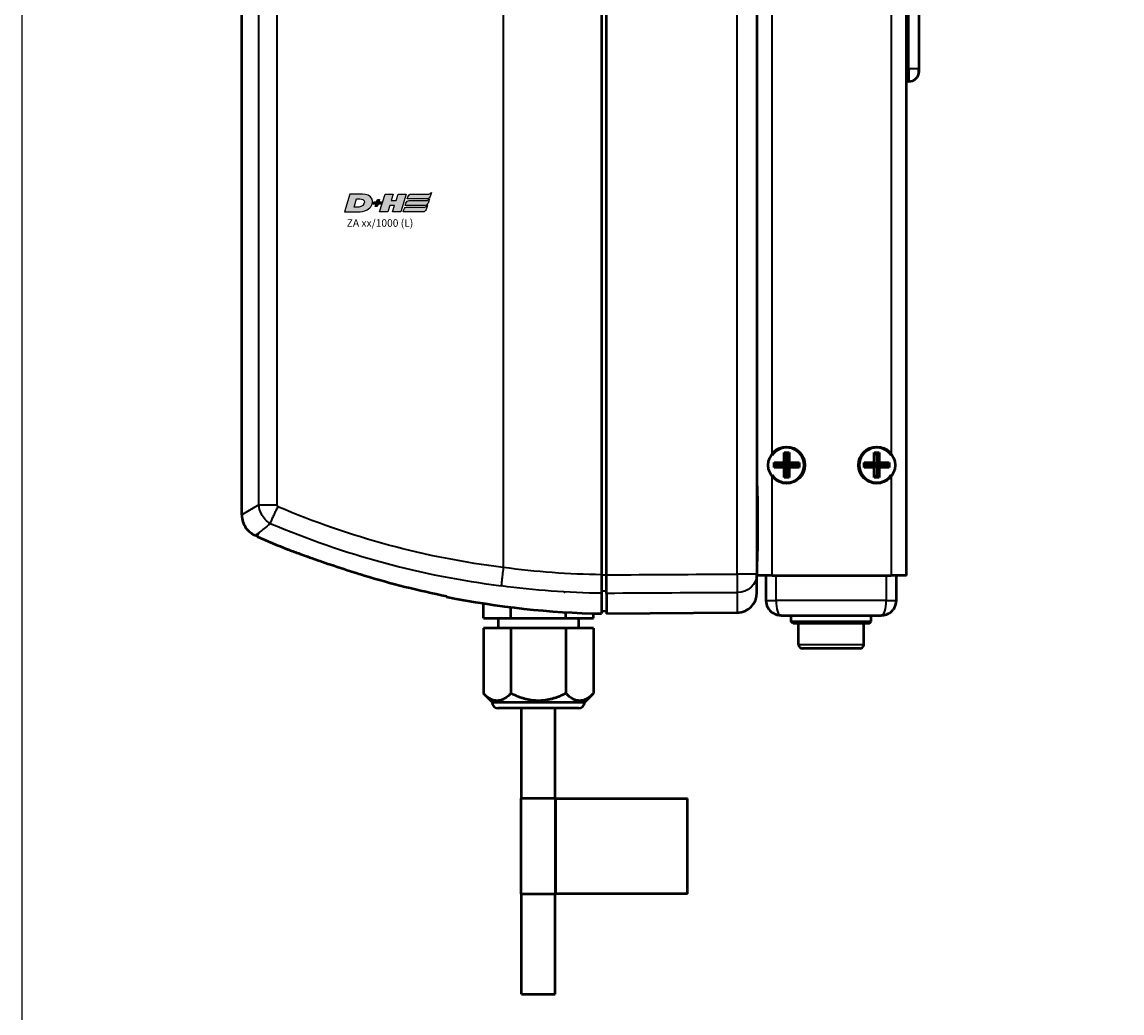
# Model space of a CAD drawing. Units: millimetres. Extents: x -3572 to -1571, y -1845 to 2587.
# Drawn here: x -3240 to -3021, y -911 to -713 of the extents above; entities that cross this region are included whole.
import ezdxf

# ---------------------------------------------------------------- set-up
doc = ezdxf.new("R2010")
doc.units = ezdxf.units.MM
doc.layers.get('0').update_dxf_attribs({"lineweight": 25})
for name, color, linetype in [('DH_LOGO', 1, 'Continuous'), ('DH_RAHMEN', 124, 'Continuous'), ('DH_SCHRIFT', 2, 'Continuous')]:
    doc.layers.add(name, color=color, linetype=linetype)
doc.layers.add('Sichtbar (ISO)', color=7, linetype='Continuous', lineweight=50)
doc.layers.add('Sichtbar schmal (ISO)', color=3, linetype='Continuous', lineweight=35)
doc.styles.get("Standard").update_dxf_attribs({"font": 'monotxt.shx'})

# ---------------------------------------------------------------- blocks, each defined once
blk = doc.blocks.new('ZAxx-xxx_l   (SR)')
at = {"layer": 'Sichtbar (ISO)'}
for p, q in [((-15, -8), (-15, -216)), ((14.8, -216), (14.8, -8)), ((-46, -71.13), (-46, -215.87)), ((-45, -215.88), (-45, -71.12)), ((-15, -71.27), (-15, -215.73)), ((-117.76, -203.92), (-117.76, -83.08)), ((17.3, -83), (17.3, -115)), ((14.8, -115), (14.8, -100.8)), ((17.34, -107.3), (17.3, -107.29)), ((17.34, -115.7), (17.34, -107.3)), ((14.8, -115), (14.8, -117.14)), ((17.29, -115.7), (17.3, -115.71)), ((17.3, -115.5), (17.3, -115)), ((17.3, -115.5), (17.3, -115.71)), ((17.34, -115.7), (17.3, -115.71)), ((15.3, -117.5), (14.8, -117.5)), ((-9.6, -191.5), (-8.6, -191.5)), ((-9.6, -191.5), (-9.1, -192)), ((-9.6, -193.5), (-9.6, -191.5)), ((-8.6, -191.5), (-9.1, -192)), ((-9.1, -192), (-9.1, -194)), ((-8.6, -191.5), (-8.6, -193.5)), ((8.4, -191.5), (9.4, -191.5)), ((8.4, -191.5), (8.9, -192)), ((8.4, -193.5), (8.4, -191.5)), ((9.4, -191.5), (8.9, -192)), ((8.9, -192), (8.9, -194)), ((9.4, -191.5), (9.4, -193.5)), ((-11.6, -194.5), (-11.6, -193.5)), ((-11.6, -193.5), (-9.6, -193.5)), ((-11.6, -193.5), (-11.1, -194)), ((-11.6, -194.5), (-11.1, -194)), ((-9.6, -194.5), (-11.6, -194.5)), ((-9.1, -194), (-11.1, -194)), ((-9.1, -194), (-9.6, -193.5)), ((-9.6, -194.5), (-9.1, -194)), ((-9.6, -196.5), (-9.6, -194.5)), ((-8.6, -193.5), (-9.1, -194)), ((-9.1, -194), (-9.1, -196)), ((-9.1, -194), (-8.6, -194.5)), ((-7.1, -194), (-9.1, -194)), ((-8.6, -193.5), (-6.6, -193.5)), ((-8.6, -194.5), (-8.6, -196.5)), ((-6.6, -194.5), (-8.6, -194.5)), ((-6.6, -193.5), (-7.1, -194)), ((-6.6, -194.5), (-7.1, -194)), ((-6.6, -193.5), (-6.6, -194.5)), ((6.4, -194.5), (6.4, -193.5)), ((6.4, -193.5), (8.4, -193.5)), ((6.4, -193.5), (6.9, -194)), ((6.4, -194.5), (6.9, -194)), ((8.4, -194.5), (6.4, -194.5)), ((8.9, -194), (6.9, -194)), ((8.9, -194), (8.4, -193.5)), ((8.4, -194.5), (8.9, -194)), ((8.4, -196.5), (8.4, -194.5)), ((9.4, -193.5), (8.9, -194)), ((8.9, -194), (8.9, -196)), ((8.9, -194), (9.4, -194.5)), ((10.9, -194), (8.9, -194)), ((9.4, -193.5), (11.4, -193.5)), ((9.4, -194.5), (9.4, -196.5)), ((11.4, -194.5), (9.4, -194.5)), ((11.4, -193.5), (10.9, -194)), ((11.4, -194.5), (10.9, -194)), ((11.4, -193.5), (11.4, -194.5)), ((-9.6, -196.5), (-9.1, -196)), ((-8.6, -196.5), (-9.6, -196.5)), ((-8.6, -196.5), (-9.1, -196)), ((8.4, -196.5), (8.9, -196)), ((9.4, -196.5), (8.4, -196.5)), ((9.4, -196.5), (8.9, -196)), ((-15, -198.18), (-14.9, -198.18)), ((-14.9, -200.18), (-14.9, -198.18)), ((-14.9, -200.18), (-14.9, -211.18)), ((-115.1, -208.03), (-115.1, -208.03)), ((-114.71, -208.2), (-115.1, -208.03)), ((-103.8, -208.96), (-103.8, -208.96)), ((-14.9, -213.18), (-14.9, -211.18)), ((-15, -213.18), (-14.9, -213.18)), ((-73.1, -217.08), (-73.1, -217.08)), ((-15, -219.43), (-15, -215.73)), ((-12, -216), (-15, -216)), ((-13.2, -216), (-13.2, -221)), ((-12, -216), (11.8, -216)), ((14.8, -216), (11.8, -216)), ((12.8, -221), (12.8, -216)), ((-69.57, -224.5), (-69.57, -221.58)), ((-45, -219.59), (-45, -223.66)), ((-64.08, -224.5), (-64.08, -222.34)), ((-53.12, -224.5), (-53.12, -223.34)), ((-47.63, -224.5), (-47.63, -223.58)), ((-45, -223.16), (-46, -223.17)), ((-18.97, -223.43), (-45, -223.66)), ((-69.57, -224.5), (-64.08, -224.5)), ((-66.6, -224.5), (-66.6, -226.5)), ((-64.08, -224.5), (-53.12, -224.5)), ((-53.12, -224.5), (-47.63, -224.5)), ((-50.6, -224.5), (-50.6, -226.5)), ((-10.2, -224), (9.8, -224)), ((-69.57, -226.5), (-69.57, -239.53)), ((-64.08, -226.5), (-69.57, -226.5)), ((-53.12, -226.5), (-64.08, -226.5)), ((-64.08, -226.5), (-64.08, -239.53)), ((-47.63, -226.5), (-53.12, -226.5)), ((-53.12, -226.5), (-53.12, -239.53)), ((-47.63, -226.5), (-47.63, -239.53)), ((-67.85, -241.25), (-69.57, -239.53)), ((-67.85, -241.25), (-49.35, -241.25)), ((-49.35, -241.25), (-47.63, -239.53)), ((-50.6, -242.5), (-66.6, -242.5)), ((-61.95, -260.5), (-61.95, -242.5)), ((-55.25, -260.5), (-55.25, -242.5)), ((-55.19, -260.5), (-62.05, -260.5)), ((-62.05, -279.5), (-62.05, -260.5)), ((-55.19, -279.5), (-55.19, -260.5)), ((-55.09, -260.5), (-55.19, -260.5)), ((-55.09, -260.5), (-28.87, -260.5)), ((-28.87, -260.5), (-28.86, -260.5)), ((-28.87, -279.5), (-28.87, -260.5)), ((-28.86, -279.5), (-28.86, -260.5)), ((-62.05, -279.5), (-55.19, -279.5)), ((-61.95, -299.5), (-61.95, -279.5)), ((-55.25, -299.5), (-55.25, -279.5)), ((-55.19, -279.5), (-55.09, -279.5)), ((-28.87, -279.5), (-55.09, -279.5)), ((-28.86, -279.5), (-28.87, -279.5)), ((-61.95, -299.5), (-55.25, -299.5))]:
    blk.add_line(p, q, dxfattribs=at)
for centre in [(-9.1, -194), (8.9, -194)]:
    blk.add_circle(centre, 3.65, dxfattribs=at)
for centre, radius, start, end in [((15.3, -115.5), 2, 270, 0), ((-9.1, -194), 3.5, 214.0477, 145.9523), ((8.9, -194), 3.5, 34.0477, 325.9523), ((-42.6, -47.67), 175.99, 245.8105, 247.9809), ((-42.6, -47.67), 175.99, 258.7612, 268.893), ((-19, -219.43), 4, 270.5, 0), ((-10.2, -221), 3, 180, 235.8541), ((9.8, -221), 3, 330.4783, 0), ((9.8, -221), 3, 302.6052, 322.8184), ((-66.6, -241.25), 1.25, 180, 270), ((-50.6, -241.25), 1.25, 270, 0)]:
    blk.add_arc(centre, radius, start, end, dxfattribs=at)
at = {"layer": 'Sichtbar (ISO)', "extrusion": (0, 0, -1)}
blk.add_ellipse((-457.31, -162.35), major_axis=(391.71, -52.08), ratio=0.013634, start_param=6.281373, end_param=6.283127, dxfattribs=at)
at = {"layer": 'Sichtbar (ISO)'}
for points, knots in [([(-117.75, -203.92), (-117.75, -204.4), (-117.68, -204.88), (-117.38, -205.79), (-117.15, -206.23), (-116.58, -206.99), (-116.23, -207.33), (-115.61, -207.77), (-115.36, -207.91), (-115.1, -208.03)], [0, 0, 0, 0, 0.1429803, 0.1429803, 0.2866647, 0.2866647, 0.4286318, 0.4286318, 0.5146926, 0.5146926, 0.5146926, 0.5146926]), ([(-108.58, -210.82), (-108.58, -210.82), (-108.54, -210.83), (-108.38, -210.89), (-108.24, -210.95), (-107.8, -211.11), (-107.44, -211.24), (-106.35, -211.64), (-105.4, -211.99), (-102.9, -212.87), (-101.46, -213.37), (-98.34, -214.42), (-96.53, -215.01), (-94.3, -215.7), (-93.83, -215.85), (-93.35, -216)], [5.065631, 5.065631, 5.065631, 5.065631, 5.128282, 5.128282, 5.207957, 5.207957, 5.346622, 5.346622, 5.618948, 5.618948, 5.927573, 5.927573, 6.316638, 6.316638, 6.42053, 6.42053, 6.42053, 6.42053]), ([(-46, -215.87), (-46, -216.26), (-46, -216.66), (-46, -217.41), (-46, -217.77), (-46, -218.5), (-46, -218.78), (-46, -219.22), (-46, -219.42), (-46, -219.57)], [0, 0, 0, 0, 0.1183468, 0.1183468, 0.2366314, 0.2366314, 0.3817178, 0.3817178, 0.5712921, 0.5712921, 0.5712921, 0.5712921]), ([(-45, -219.59), (-45, -219.44), (-45, -219.23), (-45, -218.74), (-45, -218.44), (-45, -217.72), (-45, -217.34), (-45, -216.67), (-45, -216.28), (-45, -215.88)], [0, 0, 0, 0, 0.1182705, 0.1182705, 0.2364834, 0.2364834, 0.381469, 0.381469, 0.570892, 0.570892, 0.570892, 0.570892]), ([(-46, -219.57), (-46, -220.81), (-46, -221.87), (-46, -223.29), (-46, -223.62), (-46, -223.62)], [30.588237, 30.588237, 30.588237, 30.588237, 31.57074, 31.57074, 32.588824, 32.588824, 32.588824, 32.588824]), ([(-10.2, -224), (-10.33, -224), (-10.46, -223.99), (-10.73, -223.96), (-10.86, -223.93), (-11.3, -223.81), (-11.61, -223.67), (-11.88, -223.48)], [0, 0, 0, 0, 0.0430909, 0.0430909, 0.085354, 0.085354, 0.1871634, 0.1871634, 0.1871634, 0.1871634]), ([(11.42, -223.53), (11.14, -223.7), (10.82, -223.84), (10.39, -223.94), (10.27, -223.96), (10.04, -223.99), (9.92, -224), (9.8, -224)], [0, 0, 0, 0, 0.1023828, 0.1023828, 0.1402804, 0.1402804, 0.1787753, 0.1787753, 0.1787753, 0.1787753]), ([(11.18, -223.66), (10.99, -223.76), (10.79, -223.84), (10.46, -223.93), (10.33, -223.96), (10.06, -223.99), (9.93, -224), (9.8, -224)], [0.0366393, 0.0366393, 0.0366393, 0.0366393, 0.1017196, 0.1017196, 0.1440268, 0.1440268, 0.1871644, 0.1871644, 0.1871644, 0.1871644])]:
    blk.add_open_spline(points, degree=3, knots=knots, dxfattribs=at)
for points, degree in [([(-112.09, -205.68), (-112.08, -205.68), (-112.08, -205.67), (-112.08, -205.67)], 3), ([(-110.64, -206.29), (-110.64, -206.29), (-110.64, -206.29), (-110.64, -206.29)], 3), ([(-93.35, -216), (-88.01, -217.62), (-82.48, -219.01), (-76.9, -220.12)], 3), ([(-53.39, -219.31), (-53.39, -219.31), (-53.38, -219.31)], 2), ([(-76.9, -220.28), (-76.9, -220.28), (-76.9, -220.23), (-76.9, -220.12)], 3), ([(12.41, -222.48), (12.34, -222.59), (12.27, -222.71), (12.19, -222.81)], 3)]:
    blk.add_open_spline(points, degree=degree, dxfattribs=at)
for points in [[(-64.08, -239.53), (-66.83, -242.27), (-69.57, -239.53)], [(-53.12, -239.53), (-58.6, -242.27), (-64.08, -239.53)], [(-47.63, -239.53), (-50.37, -242.27), (-53.12, -239.53)]]:
    blk.add_rational_spline(points, [1.09918803585, 1.26923301678, 1.09918803585], degree=2, dxfattribs=at)
at = {"layer": 'Sichtbar schmal (ISO)'}
for p, q in [((-12, -192.04), (-12, -31.96)), ((11.8, -31.96), (11.8, -192.04)), ((-18.97, -215.73), (-18.97, -71.27)), ((-65.6, -72.58), (-65.6, -214.42)), ((15.3, -115), (15.3, -83)), ((-114.38, -201.92), (-114.38, -85.08)), ((-110.75, -85.08), (-110.75, -201.92)), ((15.3, -115), (14.8, -115)), ((17.3, -115), (15.3, -115)), ((15.3, -115), (15.3, -117.5)), ((-12, -216), (-12, -195.96)), ((11.8, -195.96), (11.8, -216)), ((-15, -200.18), (-14.9, -200.18)), ((-114.38, -201.92), (-117.76, -203.92)), ((-114.38, -201.92), (-110.75, -201.92)), ((-115.1, -208.03), (-114.42, -207.55)), ((-114.42, -207.55), (-114.71, -208.2)), ((-15, -211.18), (-14.9, -211.18)), ((-81.3, -215.5), (-81.31, -215.5)), ((-46, -215.88), (-45, -215.88)), ((-15, -215.73), (-18.97, -215.73)), ((-11.2, -221), (-11.2, -216)), ((10.8, -216), (10.8, -221)), ((-45, -219.12), (-46, -219.14)), ((-18.97, -219.44), (-18.97, -223.43)), ((-13.2, -221), (-11.2, -221)), ((10.8, -221), (-11.2, -221)), ((10.8, -221), (12.8, -221)), ((-55.09, -279.5), (-55.09, -260.5))]:
    blk.add_line(p, q, dxfattribs=at)
at = {"layer": 'Sichtbar schmal (ISO)', "extrusion": (0, 0, -1)}
for centre, major_axis, ratio, start_param, end_param in [((-50.1, -66.96), (151.77, -42.38), 0.939502, 1.41321, 1.709709), ((-50.28, -67.51), (155.04, -43.25), 0.939195, 1.412932, 1.71047), ((-46.66, -90.85), (144.57, -10.65), 0.861744, 1.502877, 1.638554), ((-19, -215.73), (4, 0), 0.927159, 0, 1.56207), ((-19, -215.73), (0.02, -4), 0.008726, 4.71244, 5.899148), ((-46.73, -91.81), (147.75, -10.84), 0.86172, 1.502694, 1.638293)]:
    blk.add_ellipse(centre, major_axis=major_axis, ratio=ratio, start_param=start_param, end_param=end_param, dxfattribs=at)
at = {"layer": 'Sichtbar schmal (ISO)'}
for centre, major_axis, start_param, end_param in [((-10.2, -221), (0, 3), 1.570796, 3.141593), ((9.8, -221), (0, -3), 0, 1.570796)]:
    blk.add_ellipse(centre, major_axis=major_axis, ratio=0.333333, start_param=start_param, end_param=end_param, dxfattribs=at)
for points, knots in [([(-112.08, -205.67), (-112.8, -205.23), (-113.92, -204.07), (-114.34, -202.55), (-114.38, -201.92)], [-0.05120173, -0.05120173, -0.05120173, -0.05120173, -0.0219436, 0, 0, 0, 0]), ([(-112.08, -205.67), (-112.01, -205.49), (-111.9, -205.23), (-111.76, -204.91), (-111.72, -204.81), (-111.68, -204.71), (-111.63, -204.6), (-111.52, -204.34), (-111.39, -204.06), (-111.25, -203.76), (-111.15, -203.55), (-111.05, -203.32), (-110.94, -203.09), (-110.88, -202.97), (-110.82, -202.85), (-110.75, -202.72), (-110.69, -202.59), (-110.62, -202.46), (-110.55, -202.32)], [-0.4746233, -0.4746233, -0.4746233, -0.4746233, -0.3193719, -0.3193719, -0.3193719, -0.2731676, -0.2731676, -0.2731676, -0.1643251, -0.1643251, -0.1643251, -0.0866347, -0.0866347, -0.0866347, -0.0444633, -0.0444633, -0.0444633, 0, 0, 0, 0]), ([(-110.75, -201.92), (-110.75, -201.99), (-110.72, -202.15), (-110.61, -202.26), (-110.54, -202.31)], [0, 0, 0, 0, 0.0219436, 0.04563057, 0.04563057, 0.04563057, 0.04563057]), ([(-112.09, -205.68), (-112.98, -206.4), (-113.69, -206.96), (-114.18, -207.36), (-114.24, -207.41), (-114.3, -207.45), (-114.35, -207.5), (-114.37, -207.52), (-114.4, -207.53), (-114.42, -207.55)], [0.470392, 0.470392, 0.470392, 0.470392, 1.374929, 1.374929, 1.374929, 1.483356, 1.483356, 1.483356, 1.530778, 1.530778, 1.530778, 1.530778]), ([(-65.6, -214.43), (-65.67, -214.95), (-65.73, -215.46), (-65.79, -215.94), (-65.83, -216.29), (-65.87, -216.62), (-65.9, -216.92), (-65.91, -217.02), (-65.92, -217.12), (-65.93, -217.22), (-65.95, -217.41), (-65.97, -217.58), (-65.99, -217.73), (-66, -217.88), (-66.01, -218), (-66.02, -218.1)], [0, 0, 0, 0, 0.1562554, 0.1562554, 0.1562554, 0.2715118, 0.2715118, 0.2715118, 0.3125192, 0.3125192, 0.3125192, 0.3932161, 0.3932161, 0.3932161, 0.4739137, 0.4739137, 0.4739137, 0.4739137])]:
    blk.add_open_spline(points, degree=3, knots=knots, dxfattribs=at)
for points in [[(-114.11, -203.21), (-114.11, -203.21), (-114.11, -203.21), (-114.11, -203.21)], [(-110.55, -202.32), (-110.55, -202.32), (-110.55, -202.31), (-110.54, -202.31)], [(-112.95, -204.99), (-112.95, -204.99), (-112.95, -204.99), (-112.95, -204.99)], [(-45, -215.88), (-36.32, -215.83), (-27.64, -215.78), (-18.97, -215.73)], [(-66.02, -218.1), (-66.02, -218.1), (-66.02, -218.11), (-66.02, -218.11)], [(-18.97, -219.44), (-27.64, -219.49), (-36.32, -219.54), (-45, -219.59)]]:
    blk.add_open_spline(points, degree=3, dxfattribs=at)
blk = doc.blocks.new('Stopp-unten')
at = {"layer": 'Sichtbar (ISO)'}
for p, q in [((-8, 0), (-5.29, 0)), ((-8, -1.2), (-8, 0)), ((-5.29, 0), (5.29, 0)), ((5.29, 0), (8, 0)), ((8, -1.2), (8, 0)), ((-8, -1.2), (8, -1.2)), ((-7.6, -1.6), (-8, -1.2)), ((7.6, -1.6), (-7.6, -1.6)), ((-6.5, -5.8), (-6.5, -1.6)), ((6.5, -5.8), (6.5, -1.6)), ((7.6, -1.6), (8, -1.2)), ((5.7, -6.6), (-5.7, -6.6))]:
    blk.add_line(p, q, dxfattribs=at)
for centre, start, end in [((-5.7, -5.8), 180, 270), ((5.7, -5.8), 270, 0)]:
    blk.add_arc(centre, 0.8, start, end, dxfattribs=at)
at = {"layer": 'Sichtbar schmal (ISO)'}
blk.add_line((-6.5, -5.8), (6.5, -5.8), dxfattribs=at)
blk = doc.blocks.new('TYPBEZEICHNUNG (L)')
at = {"layer": 'DH_LOGO'}
h = blk.add_hatch(color=256, dxfattribs=at)
edge = h.paths.add_edge_path()
edge.add_spline(control_points=[(5.43, 1.25), (5.63, 1.65), (5.71, 2.13), (5.56, 2.55)], knot_values=[0.375, 0.375, 0.375, 0.375, 0.5, 0.5, 0.5, 0.5], degree=3, periodic=0)
edge.add_spline(control_points=[(5.56, 2.55), (5.23, 3.29), (4.36, 3.5), (3.62, 3.54)], knot_values=[0.5, 0.5, 0.5, 0.5, 0.625, 0.625, 0.625, 0.625], degree=3, periodic=0)
edge.add_spline(control_points=[(3.62, 3.54), (3.62, 3.54), (3.53, 3.54), (3.53, 3.54)], knot_values=[0.625, 0.625, 0.625, 0.625, 0.75, 0.75, 0.75, 0.75], degree=3, periodic=0)
edge.add_spline(control_points=[(3.53, 3.54), (3.53, 3.54), (1.1, 3.54), (1.1, 3.54)], knot_values=[0.75, 0.75, 0.75, 0.75, 0.875, 0.875, 0.875, 0.875], degree=3, periodic=0)
edge.add_spline(control_points=[(1.1, 3.54), (1.1, 3.54), (0, 0), (0, 0)], knot_values=[0.875, 0.875, 0.875, 0.875, 1, 1, 1, 1], degree=3, periodic=0)
edge.add_spline(control_points=[(0, 0), (0, 0), (2.61, 0), (2.61, 0)], knot_values=[0, 0, 0, 0, 0.125, 0.125, 0.125, 0.125], degree=3, periodic=0)
edge.add_spline(control_points=[(2.61, 0), (3.3, 0.01), (3.95, 0.1), (4.56, 0.42)], knot_values=[0.125, 0.125, 0.125, 0.125, 0.25, 0.25, 0.25, 0.25], degree=3, periodic=0)
edge.add_spline(control_points=[(4.56, 0.42), (4.93, 0.64), (5.22, 0.87), (5.43, 1.25)], knot_values=[0.25, 0.25, 0.25, 0.25, 0.375, 0.375, 0.375, 0.375], degree=3, periodic=0)
edge = h.paths.add_edge_path(flags=16)
edge.add_spline(control_points=[(3.67, 2.47), (4.21, 2.21), (4.04, 1.63), (3.68, 1.29)], knot_values=[0.25, 0.25, 0.25, 0.25, 0.5, 0.5, 0.5, 0.5], degree=3, periodic=0)
edge.add_spline(control_points=[(3.68, 1.29), (3.24, 0.87), (2.49, 0.96), (1.93, 0.96)], knot_values=[0.5, 0.5, 0.5, 0.5, 0.75, 0.75, 0.75, 0.75], degree=3, periodic=0)
edge.add_spline(control_points=[(1.93, 0.96), (1.93, 0.96), (2.44, 2.58), (2.44, 2.58)], knot_values=[0.75, 0.75, 0.75, 0.75, 1, 1, 1, 1], degree=3, periodic=0)
edge.add_spline(control_points=[(2.44, 2.58), (2.82, 2.58), (3.31, 2.62), (3.67, 2.47)], knot_values=[0, 0, 0, 0, 0.25, 0.25, 0.25, 0.25], degree=3, periodic=0)
h = blk.add_hatch(color=256, dxfattribs=at)
edge = h.paths.add_edge_path()
edge.add_spline(control_points=[(6.43, 1.97), (6.43, 1.97), (5.89, 1.97), (5.89, 1.97)], knot_values=[0.416667, 0.416667, 0.416667, 0.416667, 0.5, 0.5, 0.5, 0.5], degree=3, periodic=0)
edge.add_spline(control_points=[(5.89, 1.97), (5.89, 1.97), (5.76, 1.56), (5.76, 1.56)], knot_values=[0.333333, 0.333333, 0.333333, 0.333333, 0.416667, 0.416667, 0.416667, 0.416667], degree=3, periodic=0)
edge.add_spline(control_points=[(5.76, 1.56), (5.76, 1.56), (6.31, 1.56), (6.31, 1.56)], knot_values=[0.25, 0.25, 0.25, 0.25, 0.333333, 0.333333, 0.333333, 0.333333], degree=3, periodic=0)
edge.add_spline(control_points=[(6.31, 1.56), (6.31, 1.56), (6.14, 1.04), (6.14, 1.04)], knot_values=[0.166667, 0.166667, 0.166667, 0.166667, 0.25, 0.25, 0.25, 0.25], degree=3, periodic=0)
edge.add_spline(control_points=[(6.14, 1.04), (6.14, 1.04), (6.56, 1.04), (6.56, 1.04)], knot_values=[0.083333, 0.083333, 0.083333, 0.083333, 0.166667, 0.166667, 0.166667, 0.166667], degree=3, periodic=0)
edge.add_spline(control_points=[(6.56, 1.04), (6.56, 1.04), (6.72, 1.56), (6.72, 1.56)], knot_values=[0, 0, 0, 0, 0.083333, 0.083333, 0.083333, 0.083333], degree=3, periodic=0)
edge.add_spline(control_points=[(6.72, 1.56), (6.72, 1.56), (7.27, 1.56), (7.27, 1.56)], knot_values=[0.916667, 0.916667, 0.916667, 0.916667, 1, 1, 1, 1], degree=3, periodic=0)
edge.add_spline(control_points=[(7.27, 1.56), (7.27, 1.56), (7.4, 1.97), (7.4, 1.97)], knot_values=[0.833333, 0.833333, 0.833333, 0.833333, 0.916667, 0.916667, 0.916667, 0.916667], degree=3, periodic=0)
edge.add_spline(control_points=[(7.4, 1.97), (7.4, 1.97), (6.85, 1.97), (6.85, 1.97)], knot_values=[0.75, 0.75, 0.75, 0.75, 0.833333, 0.833333, 0.833333, 0.833333], degree=3, periodic=0)
edge.add_spline(control_points=[(6.85, 1.97), (6.85, 1.97), (7.01, 2.49), (7.01, 2.49)], knot_values=[0.666667, 0.666667, 0.666667, 0.666667, 0.75, 0.75, 0.75, 0.75], degree=3, periodic=0)
edge.add_spline(control_points=[(7.01, 2.49), (7.01, 2.49), (6.59, 2.49), (6.59, 2.49)], knot_values=[0.583333, 0.583333, 0.583333, 0.583333, 0.666667, 0.666667, 0.666667, 0.666667], degree=3, periodic=0)
edge.add_spline(control_points=[(6.59, 2.49), (6.59, 2.49), (6.43, 1.97), (6.43, 1.97)], knot_values=[0.5, 0.5, 0.5, 0.5, 0.583333, 0.583333, 0.583333, 0.583333], degree=3, periodic=0)
h = blk.add_hatch(color=256, dxfattribs=at)
edge = h.paths.add_edge_path()
edge.add_spline(control_points=[(10, 1.29), (10, 1.29), (9.61, 0), (9.61, 0)], knot_values=[0.583333, 0.583333, 0.583333, 0.583333, 0.666667, 0.666667, 0.666667, 0.666667], degree=3, periodic=0)
edge.add_spline(control_points=[(9.61, 0), (9.61, 0), (11.23, 0), (11.23, 0)], knot_values=[0.5, 0.5, 0.5, 0.5, 0.583333, 0.583333, 0.583333, 0.583333], degree=3, periodic=0)
edge.add_spline(control_points=[(11.23, 0), (11.23, 0), (12.33, 3.54), (12.33, 3.54)], knot_values=[0.416667, 0.416667, 0.416667, 0.416667, 0.5, 0.5, 0.5, 0.5], degree=3, periodic=0)
edge.add_spline(control_points=[(12.33, 3.54), (12.33, 3.54), (10.71, 3.54), (10.71, 3.54)], knot_values=[0.333333, 0.333333, 0.333333, 0.333333, 0.416667, 0.416667, 0.416667, 0.416667], degree=3, periodic=0)
edge.add_spline(control_points=[(10.71, 3.54), (10.71, 3.54), (10.3, 2.25), (10.3, 2.25)], knot_values=[0.25, 0.25, 0.25, 0.25, 0.333333, 0.333333, 0.333333, 0.333333], degree=3, periodic=0)
edge.add_spline(control_points=[(10.3, 2.25), (10.3, 2.25), (9.34, 2.25), (9.34, 2.25)], knot_values=[0.166667, 0.166667, 0.166667, 0.166667, 0.25, 0.25, 0.25, 0.25], degree=3, periodic=0)
edge.add_spline(control_points=[(9.34, 2.25), (9.34, 2.25), (9.74, 3.54), (9.74, 3.54)], knot_values=[0.083333, 0.083333, 0.083333, 0.083333, 0.166667, 0.166667, 0.166667, 0.166667], degree=3, periodic=0)
edge.add_spline(control_points=[(9.74, 3.54), (9.74, 3.54), (8.11, 3.54), (8.11, 3.54)], knot_values=[0, 0, 0, 0, 0.083333, 0.083333, 0.083333, 0.083333], degree=3, periodic=0)
edge.add_spline(control_points=[(8.11, 3.54), (8.11, 3.54), (7.01, 0), (7.01, 0)], knot_values=[0.916667, 0.916667, 0.916667, 0.916667, 1, 1, 1, 1], degree=3, periodic=0)
edge.add_spline(control_points=[(7.01, 0), (7.01, 0), (8.64, 0), (8.64, 0)], knot_values=[0.833333, 0.833333, 0.833333, 0.833333, 0.916667, 0.916667, 0.916667, 0.916667], degree=3, periodic=0)
edge.add_spline(control_points=[(8.64, 0), (8.64, 0), (9.04, 1.29), (9.04, 1.29)], knot_values=[0.75, 0.75, 0.75, 0.75, 0.833333, 0.833333, 0.833333, 0.833333], degree=3, periodic=0)
edge.add_spline(control_points=[(9.04, 1.29), (9.04, 1.29), (10, 1.29), (10, 1.29)], knot_values=[0.666667, 0.666667, 0.666667, 0.666667, 0.75, 0.75, 0.75, 0.75], degree=3, periodic=0)
h = blk.add_hatch(color=256, dxfattribs=at)
edge = h.paths.add_edge_path()
edge.add_spline(control_points=[(16.45, 2.25), (16.45, 2.25), (12.95, 2.25), (12.95, 2.25)], knot_values=[0.375, 0.375, 0.375, 0.375, 0.5, 0.5, 0.5, 0.5], degree=3, periodic=0)
edge.add_spline(control_points=[(12.95, 2.25), (12.84, 2.25), (12.63, 2.22), (12.51, 2.13)], knot_values=[0.25, 0.25, 0.25, 0.25, 0.375, 0.375, 0.375, 0.375], degree=3, periodic=0)
edge.add_spline(control_points=[(12.51, 2.13), (12.39, 2.02), (12.33, 1.86), (12.28, 1.71)], knot_values=[0.125, 0.125, 0.125, 0.125, 0.25, 0.25, 0.25, 0.25], degree=3, periodic=0)
edge.add_spline(control_points=[(12.28, 1.71), (12.28, 1.71), (12.15, 1.29), (12.15, 1.29)], knot_values=[0, 0, 0, 0, 0.125, 0.125, 0.125, 0.125], degree=3, periodic=0)
edge.add_spline(control_points=[(12.15, 1.29), (12.15, 1.29), (16.08, 1.29), (16.08, 1.29)], knot_values=[0.875, 0.875, 0.875, 0.875, 1, 1, 1, 1], degree=3, periodic=0)
edge.add_spline(control_points=[(16.08, 1.29), (16.38, 1.29), (16.56, 1.5), (16.69, 1.76)], knot_values=[0.75, 0.75, 0.75, 0.75, 0.875, 0.875, 0.875, 0.875], degree=3, periodic=0)
edge.add_spline(control_points=[(16.69, 1.76), (16.8, 2.01), (16.88, 2.31), (16.97, 2.58)], knot_values=[0.625, 0.625, 0.625, 0.625, 0.75, 0.75, 0.75, 0.75], degree=3, periodic=0)
edge.add_spline(control_points=[(16.97, 2.58), (16.82, 2.47), (16.66, 2.26), (16.45, 2.25)], knot_values=[0.5, 0.5, 0.5, 0.5, 0.625, 0.625, 0.625, 0.625], degree=3, periodic=0)
h = blk.add_hatch(color=256, dxfattribs=at)
edge = h.paths.add_edge_path()
edge.add_spline(control_points=[(12.54, 2.57), (12.54, 2.57), (16.48, 2.58), (16.48, 2.58)], knot_values=[0.875, 0.875, 0.875, 0.875, 1, 1, 1, 1], degree=3, periodic=0)
edge.add_spline(control_points=[(16.48, 2.58), (16.78, 2.58), (16.96, 2.79), (17.08, 3.05)], knot_values=[0.75, 0.75, 0.75, 0.75, 0.875, 0.875, 0.875, 0.875], degree=3, periodic=0)
edge.add_spline(control_points=[(17.08, 3.05), (17.2, 3.3), (17.28, 3.59), (17.37, 3.87)], knot_values=[0.625, 0.625, 0.625, 0.625, 0.75, 0.75, 0.75, 0.75], degree=3, periodic=0)
edge.add_spline(control_points=[(17.37, 3.87), (17.22, 3.75), (17.06, 3.55), (16.85, 3.54)], knot_values=[0.5, 0.5, 0.5, 0.5, 0.625, 0.625, 0.625, 0.625], degree=3, periodic=0)
edge.add_spline(control_points=[(16.85, 3.54), (16.85, 3.54), (13.35, 3.54), (13.35, 3.54)], knot_values=[0.375, 0.375, 0.375, 0.375, 0.5, 0.5, 0.5, 0.5], degree=3, periodic=0)
edge.add_spline(control_points=[(13.35, 3.54), (13.24, 3.54), (13.03, 3.51), (12.91, 3.41)], knot_values=[0.25, 0.25, 0.25, 0.25, 0.375, 0.375, 0.375, 0.375], degree=3, periodic=0)
edge.add_spline(control_points=[(12.91, 3.41), (12.79, 3.31), (12.72, 3.15), (12.68, 3)], knot_values=[0.125, 0.125, 0.125, 0.125, 0.25, 0.25, 0.25, 0.25], degree=3, periodic=0)
edge.add_spline(control_points=[(12.68, 3), (12.68, 3), (12.54, 2.57), (12.54, 2.57)], knot_values=[0, 0, 0, 0, 0.125, 0.125, 0.125, 0.125], degree=3, periodic=0)
h = blk.add_hatch(color=256, dxfattribs=at)
edge = h.paths.add_edge_path()
edge.add_spline(control_points=[(16.05, 0.97), (16.05, 0.97), (12.55, 0.96), (12.55, 0.96)], knot_values=[0.375, 0.375, 0.375, 0.375, 0.5, 0.5, 0.5, 0.5], degree=3, periodic=0)
edge.add_spline(control_points=[(12.55, 0.96), (12.44, 0.96), (12.23, 0.94), (12.11, 0.84)], knot_values=[0.25, 0.25, 0.25, 0.25, 0.375, 0.375, 0.375, 0.375], degree=3, periodic=0)
edge.add_spline(control_points=[(12.11, 0.84), (11.99, 0.74), (11.93, 0.58), (11.88, 0.42)], knot_values=[0.125, 0.125, 0.125, 0.125, 0.25, 0.25, 0.25, 0.25], degree=3, periodic=0)
edge.add_spline(control_points=[(11.88, 0.42), (11.88, 0.42), (11.75, 0), (11.75, 0)], knot_values=[0, 0, 0, 0, 0.125, 0.125, 0.125, 0.125], degree=3, periodic=0)
edge.add_spline(control_points=[(11.75, 0), (11.75, 0), (15.68, 0), (15.68, 0)], knot_values=[0.875, 0.875, 0.875, 0.875, 1, 1, 1, 1], degree=3, periodic=0)
edge.add_spline(control_points=[(15.68, 0), (15.98, 0), (16.17, 0.21), (16.29, 0.47)], knot_values=[0.75, 0.75, 0.75, 0.75, 0.875, 0.875, 0.875, 0.875], degree=3, periodic=0)
edge.add_spline(control_points=[(16.29, 0.47), (16.4, 0.73), (16.48, 1.02), (16.57, 1.3)], knot_values=[0.625, 0.625, 0.625, 0.625, 0.75, 0.75, 0.75, 0.75], degree=3, periodic=0)
edge.add_spline(control_points=[(16.57, 1.3), (16.43, 1.18), (16.26, 0.98), (16.05, 0.97)], knot_values=[0.5, 0.5, 0.5, 0.5, 0.625, 0.625, 0.625, 0.625], degree=3, periodic=0)
for points in [[(1.1, 3.54), (1.1, 3.54), (0, 0), (0, 0)], [(1.1, 3.54), (1.1, 3.54), (0, 0), (0, 0)], [(3.53, 3.54), (3.53, 3.54), (1.1, 3.54), (1.1, 3.54)], [(3.53, 3.54), (3.53, 3.54), (1.1, 3.54), (1.1, 3.54)], [(1.93, 0.96), (1.93, 0.96), (2.44, 2.58), (2.44, 2.58)], [(1.93, 0.96), (1.93, 0.96), (2.44, 2.58), (2.44, 2.58)], [(2.44, 2.58), (2.82, 2.58), (3.31, 2.62), (3.67, 2.47)], [(2.44, 2.58), (2.82, 2.58), (3.31, 2.62), (3.67, 2.47)], [(3.62, 3.54), (3.62, 3.54), (3.53, 3.54), (3.53, 3.54)], [(3.62, 3.54), (3.62, 3.54), (3.53, 3.54), (3.53, 3.54)], [(5.56, 2.55), (5.23, 3.29), (4.36, 3.5), (3.62, 3.54)], [(5.56, 2.55), (5.23, 3.29), (4.36, 3.5), (3.62, 3.54)], [(3.67, 2.47), (4.21, 2.21), (4.04, 1.63), (3.68, 1.29)], [(3.67, 2.47), (4.21, 2.21), (4.04, 1.63), (3.68, 1.29)], [(5.43, 1.25), (5.63, 1.65), (5.71, 2.13), (5.56, 2.55)], [(5.43, 1.25), (5.63, 1.65), (5.71, 2.13), (5.56, 2.55)], [(6.43, 1.97), (6.43, 1.97), (6.59, 2.49), (6.59, 2.49)], [(6.59, 2.49), (6.59, 2.49), (7.01, 2.49), (7.01, 2.49)], [(7.01, 2.49), (7.01, 2.49), (6.85, 1.97), (6.85, 1.97)], [(7.01, 0), (7.01, 0), (8.11, 3.54), (8.11, 3.54)], [(8.11, 3.54), (8.11, 3.54), (9.74, 3.54), (9.74, 3.54)], [(9.74, 3.54), (9.74, 3.54), (9.34, 2.25), (9.34, 2.25)], [(9.34, 2.25), (9.34, 2.25), (10.3, 2.25), (10.3, 2.25)], [(10.3, 2.25), (10.3, 2.25), (10.71, 3.54), (10.71, 3.54)], [(10.71, 3.54), (10.71, 3.54), (12.33, 3.54), (12.33, 3.54)], [(12.33, 3.54), (12.33, 3.54), (11.23, 0), (11.23, 0)], [(12.51, 2.13), (12.63, 2.22), (12.84, 2.25), (12.95, 2.25)], [(12.51, 2.13), (12.63, 2.22), (12.84, 2.25), (12.95, 2.25)], [(12.54, 2.57), (12.54, 2.57), (12.68, 3), (12.68, 3)], [(12.54, 2.57), (12.54, 2.57), (12.68, 3), (12.68, 3)], [(16.48, 2.58), (16.48, 2.58), (12.54, 2.57), (12.54, 2.57)], [(16.48, 2.58), (16.48, 2.58), (12.54, 2.57), (12.54, 2.57)], [(12.68, 3), (12.72, 3.15), (12.79, 3.31), (12.91, 3.41)], [(12.68, 3), (12.72, 3.15), (12.79, 3.31), (12.91, 3.41)], [(12.91, 3.41), (13.03, 3.51), (13.24, 3.54), (13.35, 3.54)], [(12.91, 3.41), (13.03, 3.51), (13.24, 3.54), (13.35, 3.54)], [(12.95, 2.25), (12.95, 2.25), (16.45, 2.25), (16.45, 2.25)], [(12.95, 2.25), (12.95, 2.25), (16.45, 2.25), (16.45, 2.25)], [(13.35, 3.54), (13.35, 3.54), (16.85, 3.54), (16.85, 3.54)], [(13.35, 3.54), (13.35, 3.54), (16.85, 3.54), (16.85, 3.54)], [(16.45, 2.25), (16.66, 2.26), (16.82, 2.47), (16.97, 2.58)], [(16.45, 2.25), (16.66, 2.26), (16.82, 2.47), (16.97, 2.58)], [(17.08, 3.05), (16.96, 2.79), (16.78, 2.58), (16.48, 2.58)], [(17.08, 3.05), (16.96, 2.79), (16.78, 2.58), (16.48, 2.58)], [(16.97, 2.58), (16.88, 2.31), (16.8, 2.01), (16.69, 1.76)], [(16.97, 2.58), (16.88, 2.31), (16.8, 2.01), (16.69, 1.76)], [(16.85, 3.54), (17.06, 3.55), (17.22, 3.75), (17.37, 3.87)], [(16.85, 3.54), (17.06, 3.55), (17.22, 3.75), (17.37, 3.87)], [(17.37, 3.87), (17.28, 3.59), (17.2, 3.3), (17.08, 3.05)], [(17.37, 3.87), (17.28, 3.59), (17.2, 3.3), (17.08, 3.05)], [(0, 0), (0, 0), (2.61, 0), (2.61, 0)], [(0, 0), (0, 0), (2.61, 0), (2.61, 0)], [(3.68, 1.29), (3.24, 0.87), (2.49, 0.96), (1.93, 0.96)], [(3.68, 1.29), (3.24, 0.87), (2.49, 0.96), (1.93, 0.96)], [(2.61, 0), (3.3, 0.01), (3.95, 0.1), (4.56, 0.42)], [(2.61, 0), (3.3, 0.01), (3.95, 0.1), (4.56, 0.42)], [(4.56, 0.42), (4.93, 0.64), (5.22, 0.87), (5.43, 1.25)], [(4.56, 0.42), (4.93, 0.64), (5.22, 0.87), (5.43, 1.25)], [(5.76, 1.56), (5.76, 1.56), (5.89, 1.97), (5.89, 1.97)], [(6.31, 1.56), (6.31, 1.56), (5.76, 1.56), (5.76, 1.56)], [(5.89, 1.97), (5.89, 1.97), (6.43, 1.97), (6.43, 1.97)], [(6.14, 1.04), (6.14, 1.04), (6.31, 1.56), (6.31, 1.56)], [(6.56, 1.04), (6.56, 1.04), (6.14, 1.04), (6.14, 1.04)], [(6.72, 1.56), (6.72, 1.56), (6.56, 1.04), (6.56, 1.04)], [(7.27, 1.56), (7.27, 1.56), (6.72, 1.56), (6.72, 1.56)], [(6.85, 1.97), (6.85, 1.97), (7.4, 1.97), (7.4, 1.97)], [(8.64, 0), (8.64, 0), (7.01, 0), (7.01, 0)], [(7.4, 1.97), (7.4, 1.97), (7.27, 1.56), (7.27, 1.56)], [(9.04, 1.29), (9.04, 1.29), (8.64, 0), (8.64, 0)], [(10, 1.29), (10, 1.29), (9.04, 1.29), (9.04, 1.29)], [(9.61, 0), (9.61, 0), (10, 1.29), (10, 1.29)], [(11.23, 0), (11.23, 0), (9.61, 0), (9.61, 0)], [(11.75, 0), (11.75, 0), (11.88, 0.42), (11.88, 0.42)], [(11.75, 0), (11.75, 0), (11.88, 0.42), (11.88, 0.42)], [(15.68, 0), (15.68, 0), (11.75, 0), (11.75, 0)], [(15.68, 0), (15.68, 0), (11.75, 0), (11.75, 0)], [(11.88, 0.42), (11.93, 0.58), (11.99, 0.74), (12.11, 0.84)], [(11.88, 0.42), (11.93, 0.58), (11.99, 0.74), (12.11, 0.84)], [(12.11, 0.84), (12.23, 0.94), (12.44, 0.96), (12.55, 0.96)], [(12.11, 0.84), (12.23, 0.94), (12.44, 0.96), (12.55, 0.96)], [(12.15, 1.29), (12.15, 1.29), (12.28, 1.71), (12.28, 1.71)], [(12.15, 1.29), (12.15, 1.29), (12.28, 1.71), (12.28, 1.71)], [(16.08, 1.29), (16.08, 1.29), (12.15, 1.29), (12.15, 1.29)], [(16.08, 1.29), (16.08, 1.29), (12.15, 1.29), (12.15, 1.29)], [(12.28, 1.71), (12.33, 1.86), (12.39, 2.02), (12.51, 2.13)], [(12.28, 1.71), (12.33, 1.86), (12.39, 2.02), (12.51, 2.13)], [(12.55, 0.96), (12.55, 0.96), (16.05, 0.97), (16.05, 0.97)], [(12.55, 0.96), (12.55, 0.96), (16.05, 0.97), (16.05, 0.97)], [(16.29, 0.47), (16.17, 0.21), (15.98, 0), (15.68, 0)], [(16.29, 0.47), (16.17, 0.21), (15.98, 0), (15.68, 0)], [(16.05, 0.97), (16.26, 0.98), (16.43, 1.18), (16.57, 1.3)], [(16.05, 0.97), (16.26, 0.98), (16.43, 1.18), (16.57, 1.3)], [(16.69, 1.76), (16.56, 1.5), (16.38, 1.29), (16.08, 1.29)], [(16.69, 1.76), (16.56, 1.5), (16.38, 1.29), (16.08, 1.29)], [(16.57, 1.3), (16.48, 1.02), (16.4, 0.73), (16.29, 0.47)], [(16.57, 1.3), (16.48, 1.02), (16.4, 0.73), (16.29, 0.47)]]:
    blk.add_open_spline(points, degree=3, dxfattribs=at)
at = {"layer": 'DH_SCHRIFT'}
blk.add_text('ZA xx/1000 (L)', height=1.5, dxfattribs=at).set_placement((0.46, -2.97))
blk = doc.blocks.new('ZAxx-1000-OT_l_HUB   (SR)')
for name, p in [('ZAxx-xxx_l   (SR)', (0.2, 0)), ('TYPBEZEICHNUNG (L)', (-97.1, -143.5))]:
    blk.add_blockref(name, p)
at = {"layer": 'Sichtbar (ISO)'}
blk.add_blockref('Stopp-unten', (0, -224), dxfattribs=at)

msp = doc.modelspace()

# ---------------------------------------------------------------- linework, layer by layer
at = {"layer": 'DH_RAHMEN'}
msp.add_lwpolyline([(-3240.044, 2492.116), (-1805.144, 2492.116), (-1805.144, -1151.284), (-3240.044, -1151.284)], close=True, dxfattribs=at)

# ---------------------------------------------------------------- block references
msp.add_blockref('ZAxx-1000-OT_l_HUB   (SR)', (-3078.632, -607.707))

doc.saveas('drawing.dxf')
